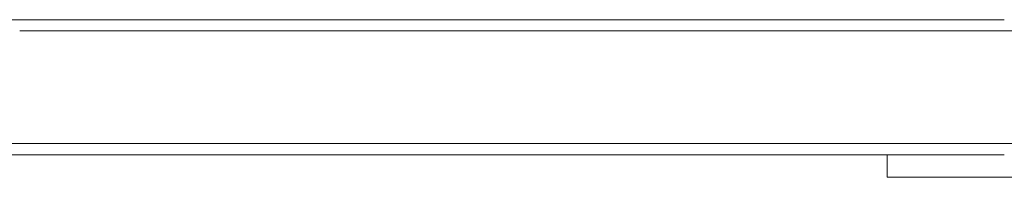
# Model space of a CAD drawing. Units: millimetres. Extents: x -1937 to 2292, y -2175 to 2323.
# Drawn here: x -266 to -179, y -360 to -346 of the extents above; entities that cross this region are included whole.
import ezdxf

# ---------------------------------------------------------------- set-up
doc = ezdxf.new("R2010")
doc.units = ezdxf.units.MM
doc.header["$LTSCALE"] = 0.2
doc.header["$MEASUREMENT"] = 0
doc.layers.add('HAGS-Plan', color=7, linetype='Continuous')

msp = doc.modelspace()

# ---------------------------------------------------------------- linework, layer by layer
at = {"layer": 'HAGS-Plan', "lineweight": 0}
for p, q in [((-265.367, -345.914), (-321.893, -345.914)), ((-265.367, -345.914), (-235.567, -345.914)), ((-178.771, -345.914), (-235.567, -345.914)), ((-238.153, -346.914), (-266.493, -346.914)), ((-238.153, -346.914), (-266.493, -346.914)), ((-238.153, -346.914), (-181.221, -346.914)), ((-238.153, -346.914), (-181.221, -346.914)), ((-181.221, -346.914), (-147.541, -346.914)), ((-181.221, -346.914), (-147.541, -346.914)), ((-323.216, -356.914), (-266.493, -356.914)), ((-323.216, -356.914), (-266.493, -356.914)), ((-238.153, -356.914), (-266.493, -356.914)), ((-238.153, -356.914), (-266.493, -356.914)), ((-238.153, -356.914), (-181.221, -356.914)), ((-238.153, -356.914), (-181.221, -356.914)), ((-181.221, -356.914), (-147.541, -356.914)), ((-181.221, -356.914), (-147.541, -356.914)), ((-321.893, -357.914), (-265.367, -357.914)), ((-235.567, -357.914), (-265.367, -357.914)), ((-235.567, -357.914), (-178.771, -357.914)), ((-189.21, -357.914), (-189.21, -359.914)), ((-169.932, -359.914), (-189.21, -359.914))]:
    msp.add_line(p, q, dxfattribs=at)

doc.saveas('drawing.dxf')
